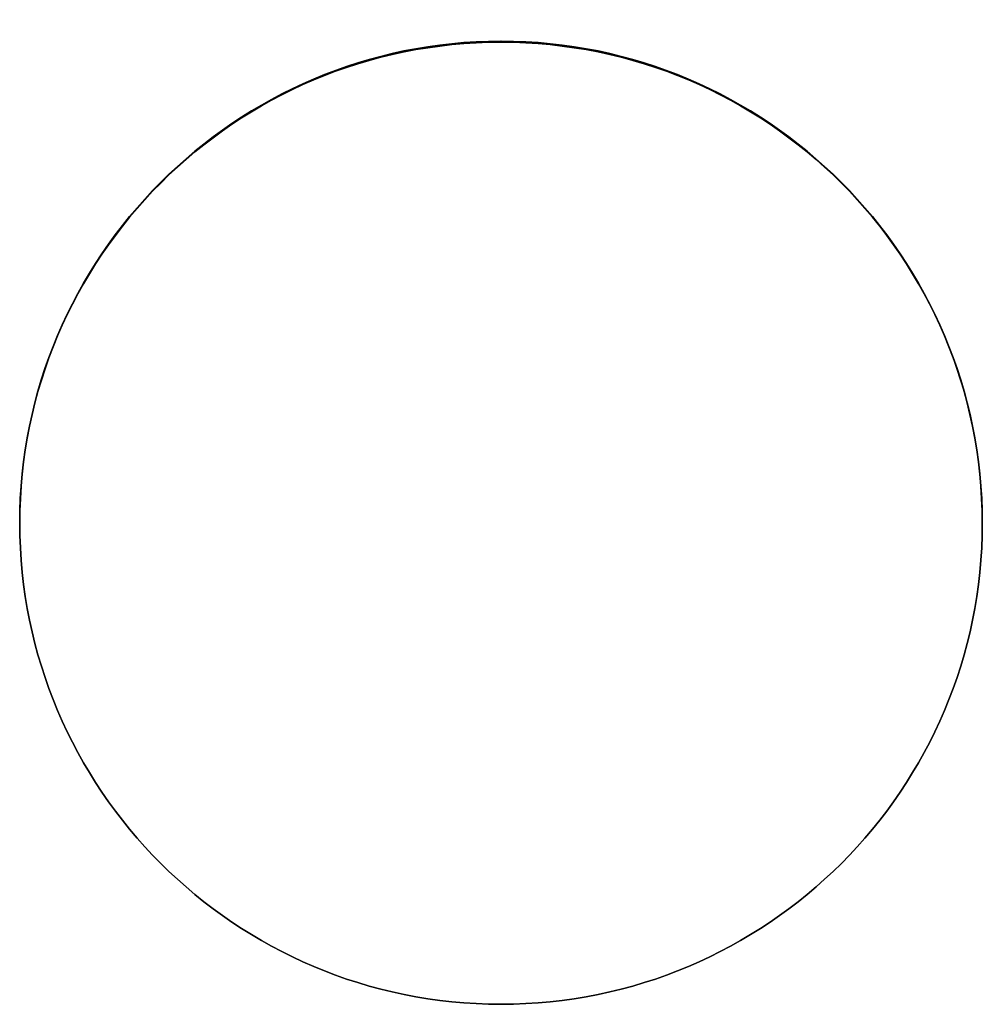
# Model space of a CAD drawing. Units: millimetres. Extents: x 15 to 31, y 77 to 293.
# Drawn here: x 15 to 31, y 277 to 293 of the extents above; entities that cross this region are included whole.
import ezdxf

# ---------------------------------------------------------------- set-up
doc = ezdxf.new("R2010")
doc.units = ezdxf.units.MM
doc.header["$MEASUREMENT"] = 0
doc.layers.add('Warstwa1', color=30, linetype='Continuous')

msp = doc.modelspace()

# ---------------------------------------------------------------- linework, layer by layer
at = {"layer": 'Warstwa1', "color": 1, "extrusion": (0.062378, 4.3645e-16, -0.998053)}
for points, elevation in [([(284.977, 17.049, 1), (284.977, 33.08, -2.37537)], -35.556), ([(284.977, 16.051, 1), (284.977, 32.082, -2.37537)], -19.587), ([(284.977, 15.801, 1), (284.977, 31.832, -2.37537)], -15.595), ([(284.977, 16.3, 1), (284.977, 32.331, -2.37537)], -23.579), ([(284.977, 16.55, 1), (284.977, 32.581, -2.37537)], -27.571), ([(284.977, 16.799, 1), (284.977, 32.83, -2.37537)], -31.564), ([(284.977, 17.298, 1), (284.977, 33.329, -2.37537)], -39.548), ([(284.977, 17.548, 1), (284.977, 33.579, -2.37537)], -43.54)]:
    msp.add_lwpolyline(points, format="xyb", dxfattribs=dict(at, elevation=elevation))
at = {"layer": 'Warstwa1', "color": 1, "extrusion": (0.062378, -7.63888e-18, -0.998053)}
for points, elevation in [([(284.977, 33.08, -1), (284.977, 17.049, -0.635998)], -35.556), ([(284.977, 32.082, -1), (284.977, 16.051, -0.635998)], -19.587), ([(284.977, 31.832, -1), (284.977, 15.801, -0.635998)], -15.595), ([(284.977, 32.331, -1), (284.977, 16.3, -0.635998)], -23.579), ([(284.977, 32.581, -1), (284.977, 16.55, -0.635998)], -27.571), ([(284.977, 32.83, -1), (284.977, 16.799, -0.635998)], -31.564), ([(284.977, 33.329, -1), (284.977, 17.298, -0.635998)], -39.548), ([(284.977, 33.579, -1), (284.977, 17.548, -0.635998)], -43.54)]:
    msp.add_lwpolyline(points, format="xyb", dxfattribs=dict(at, elevation=elevation))
at = {"layer": 'Warstwa1', "color": 1, "extrusion": (4.44089e-16, 1.42832e-31, -1), "elevation": -13.55}
for points in [[(-30.798, 284.977, -1), (-14.798, 284.977, -0.635998)], [(-30.798, 284.977, 1), (-14.798, 284.977, 0.635998)]]:
    msp.add_lwpolyline(points, format="xyb", dxfattribs=at)
at = {"layer": 'Warstwa1', "color": 1, "extrusion": (-1.22461e-16, 4.44089e-16, -1), "elevation": -13.55}
msp.add_lwpolyline([(-14.798, 284.977, 1), (-30.798, 284.977, -2.37537)], format="xyb", dxfattribs=at)
at = {"layer": 'Warstwa1', "color": 1, "extrusion": (-1.22461e-16, -4.44089e-16, -1), "elevation": -13.55}
msp.add_lwpolyline([(-14.798, 284.977, -1), (-30.798, 284.977, 2.37537)], format="xyb", dxfattribs=at)
at = {"layer": 'Warstwa1', "color": 1, "extrusion": (7.10543e-15, -1.22461e-16, -1), "elevation": -45.55}
for points in [[(-30.798, 284.977, 1), (-14.798, 284.977, 0.635998)], [(-14.798, 284.977, -1), (-30.798, 284.977, 2.37537)]]:
    msp.add_lwpolyline(points, format="xyb", dxfattribs=at)
at = {"layer": 'Warstwa1', "color": 1, "elevation": 45.55}
for points in [[(14.798, 284.977, 1), (30.798, 284.977, -2.37537)], [(30.798, 284.977, -1), (14.798, 284.977, -0.635998)]]:
    msp.add_lwpolyline(points, format="xyb", dxfattribs=at)
at = {"layer": 'Warstwa1', "color": 1, "extrusion": (-1.22461e-16, 4.44089e-16, -1)}
for p in [(14.798, 284.977, 13.55), (30.798, 284.977, 13.55), (30.798, 284.977, 13.55)]:
    msp.add_point(p, dxfattribs=at)

doc.saveas('drawing.dxf')
